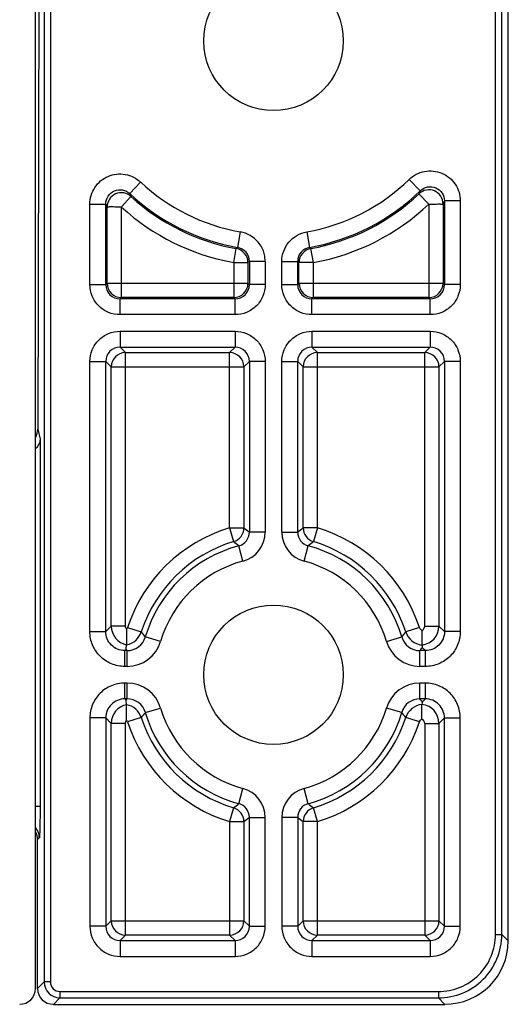
# Model space of a CAD drawing. Units: inches. Extents: x 0 to 22, y 0 to 17.
# Drawn here: x 19.3 to 19.9, y 6.2 to 7.4 of the extents above; entities that cross this region are included whole.
import ezdxf

# ---------------------------------------------------------------- set-up
doc = ezdxf.new("R2010")
doc.units = ezdxf.units.IN
doc.header["$LTSCALE"] = 1.21
doc.header["$MEASUREMENT"] = 0
doc.layers.add('Z_BASE', color=7, linetype='CONTINUOUS')
doc.layers.add('Z_DIN_CLIP', color=7, linetype='CONTINUOUS')

msp = doc.modelspace()

# ---------------------------------------------------------------- linework, layer by layer
at = {"layer": 'Z_BASE', "color": 7, "linetype": 'Continuous'}
for p, q in [((19.8697, 6.295), (19.8697, 10.5627)), ((19.8538, 6.303), (19.8538, 7.9407)), ((19.8617, 6.303), (19.8617, 7.9374)), ((19.2937, 7.6599), (19.2937, 6.244)), ((19.3015, 7.6677), (19.3015, 6.244)), ((19.2876, 7.6459), (19.2859, 6.9307)), ((19.4135, 7.2377), (19.4001, 7.2234)), ((19.7466, 7.241), (19.7604, 7.2269)), ((19.3896, 7.2068), (19.4015, 7.2198)), ((19.7711, 7.2105), (19.7589, 7.2233)), ((19.3505, 7.2105), (19.3702, 7.2105)), ((19.3505, 7.1104), (19.3505, 7.2105)), ((19.3702, 7.1104), (19.3702, 7.2105)), ((19.3719, 7.1121), (19.3719, 7.2068)), ((19.3896, 7.0944), (19.3896, 7.2068)), ((19.7711, 7.2105), (19.7711, 7.0944)), ((19.7889, 7.2105), (19.7889, 7.1121)), ((19.8102, 7.2143), (19.7905, 7.2143)), ((19.7905, 7.2143), (19.7905, 7.1104)), ((19.8102, 7.2143), (19.8102, 7.1104)), ((19.5371, 7.176), (19.5337, 7.1566)), ((19.6197, 7.176), (19.6231, 7.1566)), ((19.529, 7.1378), (19.5321, 7.1552)), ((19.6278, 7.1378), (19.6246, 7.1552)), ((19.529, 7.1378), (19.5467, 7.1378)), ((19.529, 7.1378), (19.529, 7.0944)), ((19.5467, 7.1378), (19.5467, 7.1121)), ((19.568, 7.1392), (19.5484, 7.1392)), ((19.5484, 7.1392), (19.5484, 7.1104)), ((19.568, 7.1392), (19.568, 7.1104)), ((19.5887, 7.1392), (19.6084, 7.1392)), ((19.5887, 7.1104), (19.5887, 7.1392)), ((19.6084, 7.1104), (19.6084, 7.1392)), ((19.6278, 7.1378), (19.61, 7.1378)), ((19.61, 7.1121), (19.61, 7.1378)), ((19.6278, 7.0944), (19.6278, 7.1378)), ((19.3505, 7.1104), (19.3702, 7.1104)), ((19.3719, 7.1121), (19.3702, 7.1104)), ((19.3719, 7.1121), (19.5467, 7.1121)), ((19.5467, 7.1121), (19.5484, 7.1104)), ((19.568, 7.1104), (19.5484, 7.1104)), ((19.5887, 7.1104), (19.6084, 7.1104)), ((19.61, 7.1121), (19.6084, 7.1104)), ((19.61, 7.1121), (19.7889, 7.1121)), ((19.7889, 7.1121), (19.7905, 7.1104)), ((19.8102, 7.1104), (19.7905, 7.1104)), ((19.3896, 7.0944), (19.3879, 7.0927)), ((19.5306, 7.0927), (19.3879, 7.0927)), ((19.3879, 7.0731), (19.3879, 7.0927)), ((19.529, 7.0944), (19.3896, 7.0944)), ((19.529, 7.0944), (19.5306, 7.0927)), ((19.5306, 7.0731), (19.5306, 7.0927)), ((19.6278, 7.0944), (19.6261, 7.0927)), ((19.7728, 7.0927), (19.6261, 7.0927)), ((19.6261, 7.0731), (19.6261, 7.0927)), ((19.7711, 7.0944), (19.6278, 7.0944)), ((19.7711, 7.0944), (19.7728, 7.0927)), ((19.7728, 7.0731), (19.7728, 7.0927)), ((19.5306, 7.0731), (19.3879, 7.0731)), ((19.7728, 7.0731), (19.6261, 7.0731)), ((19.3879, 7.0524), (19.5306, 7.0524)), ((19.3879, 7.0524), (19.3879, 7.0327)), ((19.5306, 7.0524), (19.5306, 7.0327)), ((19.6261, 7.0524), (19.7728, 7.0524)), ((19.6261, 7.0524), (19.6261, 7.0327)), ((19.7728, 7.0524), (19.7728, 7.0327)), ((19.3879, 7.0327), (19.5306, 7.0327)), ((19.3947, 7.0259), (19.3879, 7.0327)), ((19.3947, 7.0259), (19.5239, 7.0259)), ((19.3947, 6.6861), (19.3947, 7.0259)), ((19.5239, 7.0259), (19.5306, 7.0327)), ((19.5239, 6.8081), (19.5239, 7.0259)), ((19.6261, 7.0327), (19.7728, 7.0327)), ((19.6329, 7.0259), (19.6261, 7.0327)), ((19.6329, 7.0259), (19.766, 7.0259)), ((19.6329, 6.8081), (19.6329, 7.0259)), ((19.7728, 7.0327), (19.766, 7.0259)), ((19.766, 6.6861), (19.766, 7.0259)), ((19.3505, 7.015), (19.3702, 7.015)), ((19.3505, 6.6793), (19.3505, 7.015)), ((19.377, 7.0082), (19.3702, 7.015)), ((19.3702, 6.6793), (19.3702, 7.015)), ((19.5416, 7.0082), (19.5484, 7.015)), ((19.568, 7.015), (19.5484, 7.015)), ((19.5484, 7.015), (19.5484, 6.8029)), ((19.568, 7.015), (19.568, 6.8029)), ((19.5887, 7.015), (19.6084, 7.015)), ((19.5887, 6.8029), (19.5887, 7.015)), ((19.6152, 7.0082), (19.6084, 7.015)), ((19.6084, 6.8029), (19.6084, 7.015)), ((19.7905, 7.015), (19.7837, 7.0082)), ((19.8102, 7.015), (19.7905, 7.015)), ((19.7905, 7.015), (19.7905, 6.6793)), ((19.8102, 7.015), (19.8102, 6.6793)), ((19.377, 7.0082), (19.5416, 7.0082)), ((19.377, 6.6861), (19.377, 7.0082)), ((19.5416, 7.0082), (19.5416, 6.8081)), ((19.6152, 7.0082), (19.7837, 7.0082)), ((19.6152, 6.8081), (19.6152, 7.0082)), ((19.7837, 7.0082), (19.7837, 6.6861)), ((19.2859, 6.9307), (19.2887, 6.9184)), ((19.2887, 6.9184), (19.2887, 6.4624)), ((19.5239, 6.8081), (19.5416, 6.8081)), ((19.5239, 6.8081), (19.5289, 6.7911)), ((19.568, 6.8029), (19.5484, 6.8029)), ((19.5887, 6.8029), (19.6084, 6.8029)), ((19.6329, 6.8081), (19.6152, 6.8081)), ((19.6329, 6.8081), (19.6278, 6.7911)), ((19.5404, 6.7668), (19.5353, 6.7858)), ((19.6164, 6.7668), (19.6215, 6.7858)), ((19.3505, 6.6793), (19.3702, 6.6793)), ((19.3702, 6.6793), (19.377, 6.6861)), ((19.3947, 6.6861), (19.377, 6.6861)), ((19.3961, 6.6823), (19.3961, 6.6629)), ((19.3973, 6.6843), (19.4141, 6.6788)), ((19.7595, 6.6843), (19.7426, 6.6788)), ((19.7626, 6.6808), (19.7626, 6.6626)), ((19.766, 6.6861), (19.7837, 6.6861)), ((19.7837, 6.6861), (19.7905, 6.6793)), ((19.8102, 6.6793), (19.7905, 6.6793)), ((19.4382, 6.6671), (19.4193, 6.6727)), ((19.7186, 6.6671), (19.7375, 6.6727)), ((19.3938, 6.6557), (19.3955, 6.6573)), ((19.3967, 6.6557), (19.3938, 6.6557)), ((19.3938, 6.636), (19.3938, 6.6557)), ((19.3955, 6.6573), (19.3961, 6.6629)), ((19.3967, 6.636), (19.3967, 6.6557)), ((19.7669, 6.6557), (19.7601, 6.6557)), ((19.7601, 6.636), (19.7601, 6.6557)), ((19.763, 6.6596), (19.7669, 6.6557)), ((19.7669, 6.636), (19.7669, 6.6557)), ((19.3967, 6.636), (19.3938, 6.636)), ((19.7669, 6.636), (19.7601, 6.636)), ((19.3967, 6.6153), (19.3938, 6.6153)), ((19.3938, 6.5957), (19.3938, 6.6153)), ((19.3967, 6.5957), (19.3967, 6.6153)), ((19.7669, 6.6153), (19.7601, 6.6153)), ((19.7601, 6.5957), (19.7601, 6.6153)), ((19.7669, 6.5957), (19.7669, 6.6153)), ((19.3967, 6.5957), (19.3938, 6.5957)), ((19.3955, 6.594), (19.3938, 6.5957)), ((19.3961, 6.5885), (19.3955, 6.594)), ((19.7669, 6.5957), (19.7601, 6.5957)), ((19.7669, 6.5957), (19.763, 6.5918)), ((19.3961, 6.5691), (19.3961, 6.5885)), ((19.4193, 6.5787), (19.4382, 6.5843)), ((19.7375, 6.5787), (19.7186, 6.5843)), ((19.7626, 6.5706), (19.7626, 6.5888)), ((19.3702, 6.5721), (19.3505, 6.5721)), ((19.3505, 6.5721), (19.3505, 6.3132)), ((19.377, 6.5653), (19.3702, 6.5721)), ((19.3702, 6.5721), (19.3702, 6.3132)), ((19.4141, 6.5725), (19.3973, 6.5671)), ((19.7595, 6.5671), (19.7426, 6.5725)), ((19.7905, 6.5721), (19.7837, 6.5653)), ((19.7905, 6.5721), (19.8102, 6.5721)), ((19.7905, 6.3132), (19.7905, 6.5721)), ((19.8102, 6.3132), (19.8102, 6.5721)), ((19.3947, 6.5653), (19.377, 6.5653)), ((19.377, 6.32), (19.377, 6.5653)), ((19.3947, 6.3023), (19.3947, 6.5653)), ((19.766, 6.5653), (19.7837, 6.5653)), ((19.766, 6.5653), (19.766, 6.3023)), ((19.7837, 6.5653), (19.7837, 6.32)), ((19.5353, 6.4655), (19.5404, 6.4845)), ((19.6215, 6.4655), (19.6164, 6.4845)), ((19.2831, 6.4624), (19.2887, 6.4624)), ((19.5289, 6.4603), (19.5239, 6.4433)), ((19.6329, 6.4433), (19.6278, 6.4603)), ((19.5484, 6.4484), (19.568, 6.4484)), ((19.5484, 6.3132), (19.5484, 6.4484)), ((19.568, 6.3132), (19.568, 6.4484)), ((19.6084, 6.4484), (19.5887, 6.4484)), ((19.5887, 6.4484), (19.5887, 6.3132)), ((19.6084, 6.4484), (19.6084, 6.3132)), ((19.5239, 6.4433), (19.5416, 6.4433)), ((19.5239, 6.4433), (19.5239, 6.3023)), ((19.5416, 6.4433), (19.5416, 6.32)), ((19.6329, 6.4433), (19.6152, 6.4433)), ((19.6152, 6.32), (19.6152, 6.4433)), ((19.6329, 6.3023), (19.6329, 6.4433)), ((19.2856, 6.421), (19.2877, 6.4231)), ((19.2856, 6.2359), (19.2856, 6.421)), ((19.3702, 6.3132), (19.3505, 6.3132)), ((19.3702, 6.3132), (19.377, 6.32)), ((19.377, 6.32), (19.5416, 6.32)), ((19.5416, 6.32), (19.5484, 6.3132)), ((19.5484, 6.3132), (19.568, 6.3132)), ((19.6084, 6.3132), (19.5887, 6.3132)), ((19.6152, 6.32), (19.6084, 6.3132)), ((19.6152, 6.32), (19.7837, 6.32)), ((19.7837, 6.32), (19.7905, 6.3132)), ((19.7905, 6.3132), (19.8102, 6.3132)), ((19.3879, 6.2955), (19.3947, 6.3023)), ((19.5239, 6.3023), (19.3947, 6.3023)), ((19.5239, 6.3023), (19.5306, 6.2955)), ((19.6329, 6.3023), (19.6261, 6.2955)), ((19.766, 6.3023), (19.6329, 6.3023)), ((19.766, 6.3023), (19.7728, 6.2955)), ((19.8538, 6.303), (19.8617, 6.303)), ((19.8697, 6.295), (19.8617, 6.303)), ((19.3879, 6.2955), (19.5306, 6.2955)), ((19.3879, 6.2955), (19.3879, 6.2758)), ((19.5306, 6.2955), (19.5306, 6.2758)), ((19.6261, 6.2955), (19.7728, 6.2955)), ((19.6261, 6.2955), (19.6261, 6.2758)), ((19.7728, 6.2955), (19.7728, 6.2758)), ((19.3879, 6.2758), (19.5306, 6.2758)), ((19.6261, 6.2758), (19.7728, 6.2758)), ((19.2856, 6.2359), (19.2937, 6.244)), ((19.3015, 6.244), (19.2937, 6.244)), ((19.3133, 6.2322), (19.783, 6.2322)), ((19.3133, 6.2322), (19.3133, 6.2243)), ((19.783, 6.2322), (19.783, 6.2243)), ((19.3053, 6.2162), (19.3133, 6.2243)), ((19.3053, 6.2162), (19.791, 6.2162)), ((19.3133, 6.2243), (19.783, 6.2243)), ((19.791, 6.2162), (19.783, 6.2243))]:
    msp.add_line(p, q, dxfattribs=at)
for centre in [(19.5784, 7.4131), (19.5784, 6.6257)]:
    msp.add_circle(centre, 0.0866, dxfattribs=at)
for centre, radius, start, end in [((19.5784, 7.4131), 0.2407, 226.7697, 260.1138), ((19.5784, 7.4131), 0.2407, 279.8862, 314.3542), ((19.5784, 7.4131), 0.2603, 226.7697, 260.1138), ((19.9463, 7.4439), 0.589, 201.9809, 202.3548), ((19.5784, 7.4131), 0.262, 227.5341, 259.834), ((19.5784, 7.4131), 0.2603, 279.8862, 314.3542), ((19.5784, 7.4131), 0.262, 280.166, 313.569), ((19.2136, 7.4417), 0.5875, 338.1723, 338.5556), ((19.9288, 7.452), 0.6085, 203.3848, 203.767), ((19.5784, 7.4131), 0.2797, 227.5344, 259.8339), ((19.5784, 7.4131), 0.2797, 280.166, 313.5707), ((19.2319, 7.4493), 0.606, 336.7845, 337.1771), ((19.5307, 7.1392), 0.0374, 359.9955, 80.1182), ((19.0165, 7.733), 0.7744, 311.7496, 311.9023), ((19.5307, 7.1392), 0.0177, 359.9473, 80.1664), ((19.6261, 7.1392), 0.0177, 99.8335, 180.0526), ((20.1403, 7.733), 0.7744, 228.0977, 228.2504), ((19.529, 7.1378), 0.0177, 0.0393, 79.7947), ((19.6278, 7.1378), 0.0177, 100.2053, 179.9607), ((18.9898, 7.8035), 0.8679, 309.9169, 310.0568), ((20.167, 7.8035), 0.8679, 229.9432, 230.0831), ((19.3879, 7.1104), 0.0177, 179.9363, 270.0637), ((19.3896, 7.1121), 0.0177, 180.0474, 269.9526), ((19.529, 7.1121), 0.0177, 270.0474, 359.9526), ((19.5307, 7.1104), 0.0177, 269.9363, 0.0637), ((19.6261, 7.1104), 0.0177, 179.9363, 270.0637), ((19.6278, 7.1121), 0.0177, 180.0474, 269.9526), ((19.7711, 7.1121), 0.0177, 270.0474, 359.9526), ((19.7728, 7.1104), 0.0177, 269.9363, 0.0637), ((19.3879, 7.015), 0.0177, 89.9363, 180.0637), ((19.3947, 7.0082), 0.0177, 90.0474, 179.9526), ((19.5239, 7.0082), 0.0177, 0.0474, 89.9526), ((19.5307, 7.015), 0.0177, 359.9363, 90.0637), ((19.6261, 7.015), 0.0177, 89.9363, 180.0637), ((19.6329, 7.0082), 0.0177, 90.0474, 179.9526), ((19.766, 7.0082), 0.0177, 0.0474, 89.9526), ((19.7728, 7.015), 0.0177, 359.9363, 90.0637), ((19.5784, 6.6257), 0.1903, 106.6444, 162.0682), ((19.5307, 6.8029), 0.0177, 285.0291, 0.0451), ((19.5306, 6.8029), 0.0374, 285.0714, 0.0028), ((19.1711, 6.3106), 0.6202, 52.5404, 53.3251), ((19.6261, 6.8029), 0.0374, 179.9972, 254.9286), ((19.9856, 6.3106), 0.6202, 126.6749, 127.4596), ((19.6261, 6.8029), 0.0177, 179.9548, 254.971), ((19.6329, 6.8081), 0.0177, 180.0214, 253.335), ((19.5784, 6.6257), 0.1903, 17.9318, 73.3552), ((19.5784, 6.6257), 0.1726, 106.6437, 162.0682), ((19.2016, 6.3913), 0.5167, 49.7767, 50.6873), ((19.9552, 6.3913), 0.5167, 129.3127, 130.2233), ((19.5784, 6.6257), 0.1726, 17.9318, 73.3563), ((19.5784, 6.6257), 0.1659, 105.0741, 163.5533), ((19.5784, 6.6257), 0.1659, 16.4467, 74.9259), ((19.5784, 6.6257), 0.1462, 105.0741, 163.5533), ((19.5784, 6.6257), 0.1462, 16.4467, 74.9259), ((19.4006, 6.6861), 0.0236, 180.0337, 259.0496), ((19.7601, 6.6861), 0.0236, 276.1218, 359.9663), ((19.7601, 6.6861), 0.0059, 295.0912, 0.0246), ((19.3917, 6.6861), 0.0236, 280.9442, 342.0418), ((19.3967, 6.6793), 0.0236, 269.9674, 343.5861), ((19.3967, 6.6793), 0.0433, 269.9984, 343.5548), ((19.8092, 7.0039), 0.5116, 219.4479, 220.3521), ((19.7601, 6.6793), 0.0433, 196.4452, 270.0016), ((19.3476, 7.0039), 0.5116, 319.6479, 320.5521), ((19.7601, 6.6793), 0.0236, 196.4139, 270.0326), ((19.7651, 6.6861), 0.0236, 197.9541, 263.8911), ((19.9069, 7.0371), 0.637, 216.594, 216.7758), ((19.2454, 7.0405), 0.6426, 323.2246, 323.6557), ((20.1769, 6.7142), 0.4175, 187.0975, 187.5166), ((19.3967, 6.5721), 0.0433, 16.4434, 90.0033), ((19.7601, 6.5721), 0.0433, 89.9967, 163.5566), ((19.9069, 6.2143), 0.637, 143.2242, 143.406), ((19.3967, 6.5721), 0.0236, 16.4135, 90.0336), ((19.7601, 6.5721), 0.0236, 89.9664, 163.5865), ((19.2454, 6.2109), 0.6426, 36.3443, 36.7754), ((19.7669, 6.5721), 0.0236, 359.9517, 90.0483), ((19.4006, 6.5653), 0.0236, 100.9504, 179.9663), ((19.3917, 6.5653), 0.0236, 17.9454, 79.0656), ((19.5784, 6.6257), 0.1462, 196.4467, 254.9259), ((19.5784, 6.6257), 0.1462, 285.0741, 343.5533), ((19.7651, 6.5653), 0.0236, 96.1089, 162.0459), ((20.1769, 6.5372), 0.4175, 172.4834, 172.9025), ((19.7601, 6.5653), 0.0236, 0.0337, 83.8782), ((19.8092, 6.2475), 0.5116, 139.6479, 140.5521), ((19.5784, 6.6257), 0.1726, 197.9318, 253.3563), ((19.5784, 6.6257), 0.1659, 196.4467, 254.9259), ((19.5784, 6.6257), 0.1659, 285.0741, 343.5533), ((19.5784, 6.6257), 0.1726, 286.6437, 342.0682), ((19.3476, 6.2475), 0.5116, 39.4479, 40.3521), ((19.7601, 6.5653), 0.0059, 359.9754, 64.9088), ((19.5784, 6.6257), 0.1903, 197.9318, 253.3553), ((19.5784, 6.6257), 0.1903, 286.6444, 342.0682), ((19.5306, 6.4484), 0.0374, 0.0009, 74.9249), ((19.6261, 6.4484), 0.0374, 105.0751, 179.999), ((19.2016, 6.8601), 0.5167, 309.3127, 310.2233), ((19.5239, 6.4433), 0.0177, 0.0214, 73.335), ((19.5307, 6.4485), 0.0177, 359.9565, 74.9695), ((19.6261, 6.4485), 0.0177, 105.0307, 180.0437), ((19.9552, 6.8601), 0.5167, 229.7767, 230.6873), ((19.1711, 6.9408), 0.6202, 306.6749, 307.4596), ((19.9856, 6.9408), 0.6202, 232.5404, 233.3251), ((19.3879, 6.3132), 0.0177, 179.9307, 270.0693), ((19.3947, 6.32), 0.0177, 180.0474, 269.9526), ((19.5239, 6.32), 0.0177, 270.0474, 359.9526), ((19.5307, 6.3132), 0.0177, 269.9307, 0.0693), ((19.6261, 6.3132), 0.0177, 179.9307, 270.0693), ((19.6329, 6.32), 0.0177, 180.0474, 269.9526), ((19.766, 6.32), 0.0177, 270.0474, 359.9526), ((19.7728, 6.3132), 0.0177, 269.9307, 0.0693), ((19.791, 6.295), 0.0787, 270, 360), ((19.3134, 6.244), 0.0197, 180.0141, 269.9859), ((19.3133, 6.244), 0.0118, 179.9941, 270.0059)]:
    msp.add_arc(centre, radius, start, end, dxfattribs=at)
for centre, major_axis, ratio, start_param, end_param in [((19.2662, 6.9307), (0.0196, -0.0017), 0.995987, -0.428287, 0.082423), ((19.2659, 6.421), (-0.0139, -0.0139), 0.999315, 2.356537, 2.841168), ((19.3053, 6.2359), (0.0139, 0.0139), 0.999315, 2.356537, 3.926648)]:
    msp.add_ellipse(centre, major_axis=major_axis, ratio=ratio, start_param=start_param, end_param=end_param, dxfattribs=at)
for points, knots in [([(19.3505, 7.2105), (19.3506, 7.2177), (19.3549, 7.2323), (19.3722, 7.2468), (19.3947, 7.2495), (19.4083, 7.2426), (19.4135, 7.2377)], [0, 0, 0, 0, 0.250032, 0.499993, 0.749953, 1, 1, 1, 1]), ([(19.7466, 7.241), (19.7518, 7.2461), (19.7654, 7.2532), (19.7881, 7.2508), (19.8058, 7.2362), (19.8102, 7.2215), (19.8102, 7.2143)], [0, 0, 0, 0, 0.250034, 0.499993, 0.749952, 1, 1, 1, 1]), ([(19.7604, 7.2269), (19.7628, 7.2293), (19.7693, 7.2328), (19.7801, 7.2316), (19.7884, 7.2247), (19.7905, 7.2177), (19.7905, 7.2143)], [0, 0, 0, 0, 0.249888, 0.49999, 0.750092, 1, 1, 1, 1]), ([(19.3702, 7.2105), (19.3702, 7.2139), (19.3722, 7.2208), (19.3805, 7.2278), (19.3912, 7.229), (19.3976, 7.2257), (19.4001, 7.2234)], [0, 0, 0, 0, 0.249894, 0.49999, 0.750086, 1, 1, 1, 1]), ([(19.4015, 7.2198), (19.399, 7.2221), (19.3926, 7.2253), (19.382, 7.2239), (19.3739, 7.217), (19.3719, 7.2101), (19.3719, 7.2068)], [0, 0, 0, 0, 0.249864, 0.499975, 0.750089, 1, 1, 1, 1]), ([(19.7889, 7.2105), (19.7889, 7.2138), (19.7868, 7.2208), (19.7785, 7.2276), (19.7679, 7.2289), (19.7614, 7.2256), (19.7589, 7.2233)], [0, 0, 0, 0, 0.249904, 0.500026, 0.750144, 1, 1, 1, 1]), ([(19.3896, 7.2068), (19.3873, 7.2067), (19.3841, 7.2066), (19.38, 7.2068), (19.3773, 7.2069), (19.3752, 7.2069), (19.3737, 7.2067), (19.3728, 7.2066), (19.3723, 7.2065), (19.3719, 7.2066), (19.3719, 7.2068)], [0, 0, 0, 0, 0.375101, 0.545151, 0.694936, 0.818811, 0.91263, 0.947109, 0.972514, 1, 1, 1, 1]), ([(19.7711, 7.2105), (19.7734, 7.2103), (19.7766, 7.2103), (19.7807, 7.2105), (19.7833, 7.2106), (19.7856, 7.2105), (19.7871, 7.2105), (19.7888, 7.21), (19.7889, 7.2105)], [0, 0, 0, 0, 0.37668, 0.547492, 0.697916, 0.822367, 0.91659, 1, 1, 1, 1]), ([(19.5887, 7.1392), (19.5887, 7.1435), (19.5903, 7.1523), (19.5969, 7.1637), (19.6071, 7.1722), (19.6154, 7.1753), (19.6197, 7.176)], [0, 0, 0, 0, 0.249996, 0.500017, 0.750033, 1, 1, 1, 1]), ([(19.3879, 7.0731), (19.3831, 7.0731), (19.3732, 7.075), (19.3608, 7.0833), (19.3525, 7.0957), (19.3505, 7.1056), (19.3505, 7.1104)], [0, 0, 0, 0, 0.250045, 0.499944, 0.749874, 1, 1, 1, 1]), ([(19.568, 7.1104), (19.568, 7.1056), (19.5661, 7.0957), (19.5578, 7.0833), (19.5453, 7.075), (19.5355, 7.0731), (19.5306, 7.0731)], [0, 0, 0, 0, 0.250045, 0.499944, 0.749874, 1, 1, 1, 1]), ([(19.6261, 7.0731), (19.6213, 7.0731), (19.6114, 7.075), (19.599, 7.0833), (19.5907, 7.0957), (19.5887, 7.1056), (19.5887, 7.1104)], [0, 0, 0, 0, 0.250045, 0.499944, 0.749874, 1, 1, 1, 1]), ([(19.8102, 7.1104), (19.8102, 7.1056), (19.8082, 7.0957), (19.7999, 7.0833), (19.7875, 7.075), (19.7776, 7.0731), (19.7728, 7.0731)], [0, 0, 0, 0, 0.250045, 0.499944, 0.749874, 1, 1, 1, 1]), ([(19.3505, 7.015), (19.3505, 7.0198), (19.3525, 7.0297), (19.3608, 7.0421), (19.3732, 7.0504), (19.3831, 7.0524), (19.3879, 7.0524)], [0, 0, 0, 0, 0.250045, 0.499944, 0.749874, 1, 1, 1, 1]), ([(19.5306, 7.0524), (19.5355, 7.0524), (19.5453, 7.0504), (19.5578, 7.0421), (19.5661, 7.0297), (19.568, 7.0198), (19.568, 7.015)], [0, 0, 0, 0, 0.250045, 0.499944, 0.749874, 1, 1, 1, 1]), ([(19.5887, 7.015), (19.5887, 7.0198), (19.5907, 7.0297), (19.599, 7.0421), (19.6114, 7.0504), (19.6213, 7.0524), (19.6261, 7.0524)], [0, 0, 0, 0, 0.250045, 0.499944, 0.749874, 1, 1, 1, 1]), ([(19.7728, 7.0524), (19.7776, 7.0524), (19.7875, 7.0504), (19.7999, 7.0421), (19.8082, 7.0297), (19.8102, 7.0198), (19.8102, 7.015)], [0, 0, 0, 0, 0.250126, 0.500056, 0.749955, 1, 1, 1, 1]), ([(19.2887, 6.9184), (19.2886, 6.9163), (19.2876, 6.9119), (19.285, 6.9083), (19.2833, 6.9067)], [0, 0, 0, 0, 0.476854, 1, 1, 1, 1]), ([(19.5289, 6.7911), (19.5325, 6.7922), (19.5391, 6.7967), (19.5416, 6.8044), (19.5416, 6.8081)], [0, 0, 0, 0, 0.499923, 1, 1, 1, 1]), ([(19.3938, 6.636), (19.3882, 6.636), (19.3768, 6.6383), (19.3624, 6.6479), (19.3528, 6.6623), (19.3505, 6.6737), (19.3505, 6.6793)], [0, 0, 0, 0, 0.250051, 0.50001, 0.749962, 1, 1, 1, 1]), ([(19.3938, 6.6557), (19.3908, 6.6557), (19.3846, 6.6569), (19.3767, 6.6622), (19.3714, 6.6701), (19.3702, 6.6763), (19.3702, 6.6793)], [0, 0, 0, 0, 0.250036, 0.50001, 0.749977, 1, 1, 1, 1]), ([(19.8102, 6.6793), (19.8102, 6.6737), (19.8079, 6.6623), (19.7983, 6.6479), (19.7839, 6.6383), (19.7725, 6.636), (19.7669, 6.636)], [0, 0, 0, 0, 0.250038, 0.49999, 0.749949, 1, 1, 1, 1]), ([(19.7905, 6.6793), (19.7905, 6.6763), (19.7893, 6.6701), (19.784, 6.6622), (19.7762, 6.6569), (19.7699, 6.6557), (19.7669, 6.6557)], [0, 0, 0, 0, 0.250023, 0.49999, 0.749964, 1, 1, 1, 1]), ([(19.3938, 6.6153), (19.3882, 6.6153), (19.3768, 6.6131), (19.3624, 6.6035), (19.3528, 6.5891), (19.3505, 6.5777), (19.3505, 6.5721)], [0, 0, 0, 0, 0.250043, 0.499997, 0.749955, 1, 1, 1, 1]), ([(19.8102, 6.5721), (19.8102, 6.5777), (19.8079, 6.5891), (19.7983, 6.6035), (19.7839, 6.6131), (19.7725, 6.6153), (19.7669, 6.6153)], [0, 0, 0, 0, 0.250045, 0.500003, 0.749957, 1, 1, 1, 1]), ([(19.3938, 6.5957), (19.3908, 6.5957), (19.3846, 6.5944), (19.3767, 6.5892), (19.3714, 6.5813), (19.3702, 6.5751), (19.3702, 6.5721)], [0, 0, 0, 0, 0.250028, 0.499999, 0.74997, 1, 1, 1, 1]), ([(19.2887, 6.4624), (19.2887, 6.4575), (19.2887, 6.4503), (19.2885, 6.4411), (19.2884, 6.4353), (19.2883, 6.4304), (19.2881, 6.4271), (19.288, 6.4251), (19.2879, 6.4241), (19.2878, 6.4235), (19.2878, 6.4231), (19.2877, 6.4231)], [0, 0, 0, 0, 0.376385, 0.547065, 0.69742, 0.821872, 0.915814, 0.950221, 0.975816, 0.992402, 1, 1, 1, 1]), ([(19.6278, 6.4603), (19.6243, 6.4592), (19.6177, 6.4547), (19.6152, 6.447), (19.6152, 6.4433)], [0, 0, 0, 0, 0.499923, 1, 1, 1, 1]), ([(19.3505, 6.3132), (19.3505, 6.3083), (19.3525, 6.2985), (19.3608, 6.2861), (19.3732, 6.2778), (19.3831, 6.2758), (19.3879, 6.2758)], [0, 0, 0, 0, 0.249965, 0.499988, 0.750017, 1, 1, 1, 1]), ([(19.5306, 6.2758), (19.5355, 6.2758), (19.5453, 6.2778), (19.5578, 6.2861), (19.5661, 6.2985), (19.568, 6.3083), (19.568, 6.3132)], [0, 0, 0, 0, 0.249974, 0.499999, 0.750026, 1, 1, 1, 1]), ([(19.5887, 6.3132), (19.5887, 6.3083), (19.5907, 6.2985), (19.599, 6.2861), (19.6114, 6.2778), (19.6213, 6.2758), (19.6261, 6.2758)], [0, 0, 0, 0, 0.249974, 0.499999, 0.750026, 1, 1, 1, 1]), ([(19.7728, 6.2758), (19.7776, 6.2758), (19.7875, 6.2778), (19.7999, 6.2861), (19.8082, 6.2985), (19.8102, 6.3083), (19.8102, 6.3132)], [0, 0, 0, 0, 0.249974, 0.499999, 0.750026, 1, 1, 1, 1]), ([(19.783, 6.2243), (19.7932, 6.2243), (19.8139, 6.2284), (19.8401, 6.2459), (19.8576, 6.2721), (19.8617, 6.2928), (19.8617, 6.303)], [0, 0, 0, 0, 0.250017, 0.5, 0.749982, 1, 1, 1, 1]), ([(19.783, 6.2322), (19.7922, 6.2322), (19.8108, 6.2358), (19.8344, 6.2516), (19.8501, 6.2752), (19.8538, 6.2938), (19.8538, 6.303)], [0, 0, 0, 0, 0.250011, 0.500001, 0.749988, 1, 1, 1, 1])]:
    msp.add_open_spline(points, degree=3, knots=knots, dxfattribs=at)
for points in [[(19.3961, 6.6823), (19.3953, 6.6833), (19.3947, 6.6847), (19.3947, 6.6861)], [(19.3973, 6.6843), (19.397, 6.6836), (19.3967, 6.6829), (19.3961, 6.6823)], [(19.7626, 6.6808), (19.7612, 6.6814), (19.76, 6.6828), (19.7595, 6.6843)], [(19.3947, 6.5653), (19.3947, 6.5666), (19.3953, 6.5681), (19.3961, 6.5691)], [(19.3973, 6.5671), (19.397, 6.5678), (19.3967, 6.5685), (19.3961, 6.5691)], [(19.7595, 6.5671), (19.76, 6.5686), (19.7612, 6.57), (19.7626, 6.5706)], [(19.2877, 6.4231), (19.2877, 6.4274), (19.2861, 6.432), (19.2833, 6.4354)]]:
    msp.add_open_spline(points, degree=3, dxfattribs=at)
at = {"layer": 'Z_DIN_CLIP', "color": 7, "linetype": 'Continuous'}
msp.add_line((19.2831, 6.2359), (19.2831, 7.5819), dxfattribs=at)
msp.add_ellipse((19.2634, 6.2359), major_axis=(-0.0139, 0.0139), ratio=0.999695, start_param=2.356347, end_param=3.926839, dxfattribs=at)

doc.saveas('drawing.dxf')
